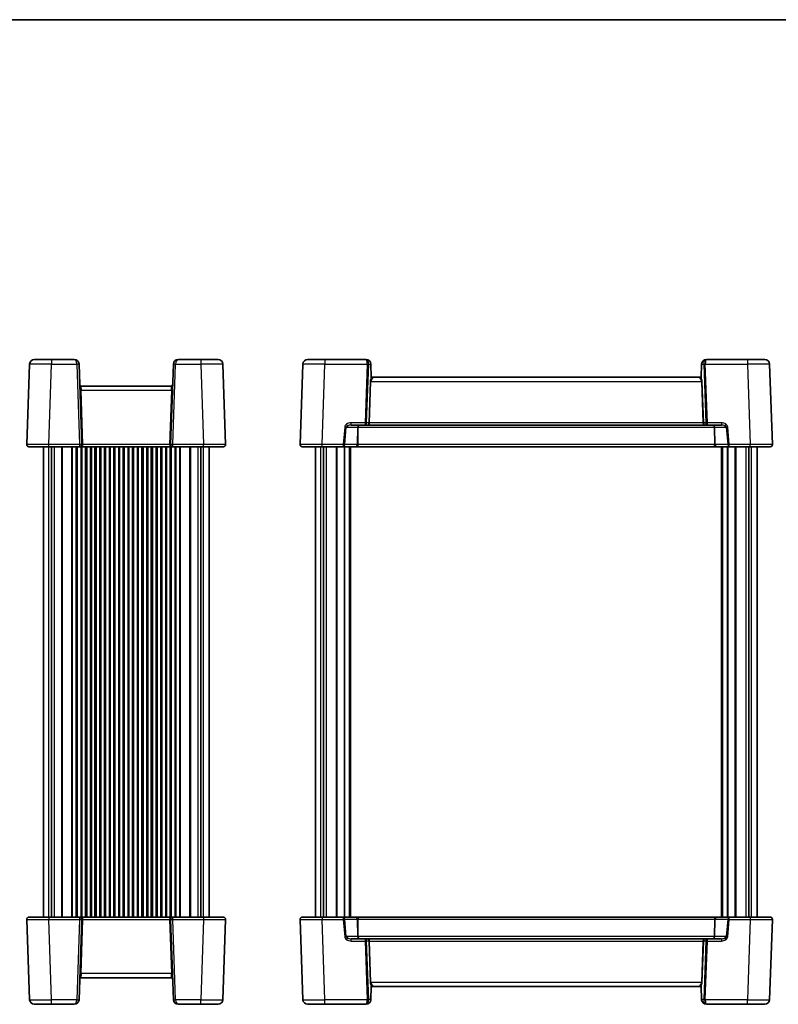
# Model space of a CAD drawing. Units: millimetres. Extents: x 43 to 4766, y 24 to 1007.
# Drawn here: x 1787 to 2131, y 421 to 867 of the extents above; entities that cross this region are included whole.
import ezdxf

# ---------------------------------------------------------------- set-up
doc = ezdxf.new("R2010")
doc.units = ezdxf.units.MM
doc.header["$LTSCALE"] = 3
for name, color, linetype, lineweight in [('Border (ISO)', 7, 'Continuous', 35), ('Visible (ISO)', 7, 'Continuous', 35), ('Visible Narrow (ISO)', 7, 'Continuous', 25)]:
    doc.layers.add(name, color=color, linetype=linetype, lineweight=lineweight)

# ---------------------------------------------------------------- blocks, each defined once
blk = doc.blocks.new('図面枠 tk図枠')
at = {"layer": 'Border (ISO)'}
blk.add_line((14.5, 289), (405.5, 289), dxfattribs=at)

msp = doc.modelspace()

# ---------------------------------------------------------------- linework, layer by layer
at = {"layer": 'Visible (ISO)'}
for p, q in [((1791.9305, 711.0203), (1790.6597, 674.6301)), ((1794.0792, 713.0952), (1801.9244, 713.0952)), ((1812.168, 713.0952), (1801.9244, 713.0952)), ((1815.5875, 674.6301), (1814.3167, 711.0203)), ((1857.0305, 711.0203), (1855.7597, 674.6301)), ((1869.4228, 713.0952), (1859.1792, 713.0952)), ((1869.4228, 713.0952), (1877.268, 713.0952)), ((1880.6875, 674.6301), (1879.4167, 711.0203)), ((1915.6762, 711.0203), (1914.4055, 674.6301)), ((1917.8249, 713.0952), (1925.6701, 713.0952)), ((1944.2844, 713.0952), (1925.6701, 713.0952)), ((1944.2931, 713.0952), (1944.2844, 713.0952)), ((1946.4418, 711.0203), (1946.4444, 710.9452)), ((1946.4444, 710.9452), (1946.6535, 704.9584)), ((2096.1942, 710.9452), (2095.9852, 704.9584)), ((2096.1942, 710.9452), (2096.1969, 711.0203)), ((2098.3543, 713.0952), (2098.3456, 713.0952)), ((2116.9685, 713.0952), (2098.3543, 713.0952)), ((2116.9685, 713.0952), (2124.8137, 713.0952)), ((2128.2332, 674.6301), (2126.9624, 711.0203)), ((2095.5071, 705.0952), (1947.1315, 705.0952)), ((1856.2011, 701.0952), (1815.1461, 701.0952)), ((1937.4894, 683.3952), (1943.8329, 683.3952)), ((1943.8329, 683.3952), (1945.2329, 683.3952)), ((1945.2329, 683.3952), (2097.4058, 683.3952)), ((2097.4058, 683.3952), (2098.8058, 683.3952)), ((2098.8058, 683.3952), (2105.1493, 683.3952)), ((1800.6537, 673.5952), (1791.6591, 673.5952)), ((1798.1736, 460.5952), (1798.1736, 673.5952)), ((1800.6537, 673.5952), (1814.5881, 673.5952)), ((1801.9157, 460.5952), (1801.9157, 673.5952)), ((1813.5486, 460.5952), (1813.5486, 673.5952)), ((1814.5881, 673.5952), (1856.7591, 673.5952)), ((1815.2986, 460.5952), (1815.2986, 673.5952)), ((1817.7986, 460.5952), (1817.7986, 673.5952)), ((1819.5486, 460.5952), (1819.5486, 673.5952)), ((1822.0486, 460.5952), (1822.0486, 673.5952)), ((1823.7986, 460.5952), (1823.7986, 673.5952)), ((1826.2986, 460.5952), (1826.2986, 673.5952)), ((1828.0486, 460.5952), (1828.0486, 673.5952)), ((1830.5486, 460.5952), (1830.5486, 673.5952)), ((1832.2986, 460.5952), (1832.2986, 673.5952)), ((1834.7986, 460.5952), (1834.7986, 673.5952)), ((1836.5486, 460.5952), (1836.5486, 673.5952)), ((1839.0486, 460.5952), (1839.0486, 673.5952)), ((1840.7986, 460.5952), (1840.7986, 673.5952)), ((1843.2986, 460.5952), (1843.2986, 673.5952)), ((1845.0486, 460.5952), (1845.0486, 673.5952)), ((1847.5486, 460.5952), (1847.5486, 673.5952)), ((1849.2986, 460.5952), (1849.2986, 673.5952)), ((1851.7986, 460.5952), (1851.7986, 673.5952)), ((1853.5486, 460.5952), (1853.5486, 673.5952)), ((1856.0486, 460.5952), (1856.0486, 673.5952)), ((1856.7591, 673.5952), (1870.6936, 673.5952)), ((1857.7986, 460.5952), (1857.7986, 673.5952)), ((1869.4315, 460.5952), (1869.4315, 673.5952)), ((1879.6881, 673.5952), (1870.6936, 673.5952)), ((1873.1736, 460.5952), (1873.1736, 673.5952)), ((1924.3994, 673.5952), (1915.4049, 673.5952)), ((1921.3193, 460.5952), (1921.3193, 673.5952)), ((1924.3994, 673.5952), (1933.9318, 673.5952)), ((1925.0614, 460.5952), (1925.0614, 673.5952)), ((1933.9318, 673.5952), (1939.5729, 673.5952)), ((1937.0693, 460.5952), (1937.0693, 673.5952)), ((1939.5729, 673.5952), (1940.6329, 673.5952)), ((1940.6329, 673.5952), (2102.0057, 673.5952)), ((2102.0057, 673.5952), (2103.0658, 673.5952)), ((2103.0658, 673.5952), (2108.7068, 673.5952)), ((2105.5693, 460.5952), (2105.5693, 673.5952)), ((2108.7068, 673.5952), (2118.2393, 673.5952)), ((2117.5772, 460.5952), (2117.5772, 673.5952)), ((2127.2338, 673.5952), (2118.2393, 673.5952)), ((2121.3193, 460.5952), (2121.3193, 673.5952)), ((1790.6597, 459.5603), (1791.9305, 423.1702)), ((1791.6591, 460.5952), (1800.6537, 460.5952)), ((1814.5881, 460.5952), (1800.6537, 460.5952)), ((1814.3167, 423.1702), (1815.5875, 459.5603)), ((1856.7591, 460.5952), (1814.5881, 460.5952)), ((1855.7597, 459.5603), (1857.0305, 423.1702)), ((1870.6936, 460.5952), (1856.7591, 460.5952)), ((1870.6936, 460.5952), (1879.6881, 460.5952)), ((1879.4167, 423.1702), (1880.6875, 459.5603)), ((1914.4055, 459.5603), (1915.6762, 423.1702)), ((1915.4049, 460.5952), (1924.3994, 460.5952)), ((1933.9318, 460.5952), (1924.3994, 460.5952)), ((1939.5729, 460.5952), (1933.9318, 460.5952)), ((1940.6329, 460.5952), (1939.5729, 460.5952)), ((2102.0057, 460.5952), (1940.6329, 460.5952)), ((2103.0658, 460.5952), (2102.0057, 460.5952)), ((2108.7068, 460.5952), (2103.0658, 460.5952)), ((2118.2393, 460.5952), (2108.7068, 460.5952)), ((2118.2393, 460.5952), (2127.2338, 460.5952)), ((2126.9624, 423.1702), (2128.2332, 459.5603)), ((1943.8329, 450.7952), (1937.4894, 450.7952)), ((1945.2329, 450.7952), (1943.8329, 450.7952)), ((2097.4058, 450.7952), (1945.2329, 450.7952)), ((2098.8058, 450.7952), (2097.4058, 450.7952)), ((2105.1493, 450.7952), (2098.8058, 450.7952)), ((1815.1461, 433.0952), (1856.2011, 433.0952)), ((1946.4444, 423.2452), (1946.6535, 429.2321)), ((1947.1315, 429.0952), (2095.5071, 429.0952)), ((2096.1942, 423.2452), (2095.9852, 429.2321)), ((1801.9244, 421.0952), (1794.0792, 421.0952)), ((1801.9244, 421.0952), (1812.168, 421.0952)), ((1859.1792, 421.0952), (1869.4228, 421.0952)), ((1877.268, 421.0952), (1869.4228, 421.0952)), ((1925.6701, 421.0952), (1917.8249, 421.0952)), ((1925.6701, 421.0952), (1944.2844, 421.0952)), ((1944.2844, 421.0952), (1944.2931, 421.0952)), ((1946.4444, 423.2452), (1946.4418, 423.1702)), ((2096.1969, 423.1702), (2096.1942, 423.2452)), ((2098.3456, 421.0952), (2098.3543, 421.0952)), ((2098.3543, 421.0952), (2116.9685, 421.0952)), ((2124.8137, 421.0952), (2116.9685, 421.0952))]:
    msp.add_line(p, q, dxfattribs=at)
for centre, radius, start, end in [((1794.0792, 710.9452), 2.15, 90, 178), ((1812.168, 710.9452), 2.15, 2, 90), ((1859.1792, 710.9452), 2.15, 90, 178), ((1877.268, 710.9452), 2.15, 2, 90), ((1917.8249, 710.9452), 2.15, 90, 178), ((1944.2931, 710.9452), 2.15, 2, 90), ((2098.3456, 710.9452), 2.15, 90, 178), ((2124.8137, 710.9452), 2.15, 2, 90), ((1947.1315, 705.5952), 0.5, 182, 270), ((2095.5071, 705.5952), 0.5, 270, 358), ((1815.1461, 701.5952), 0.5, 182, 270), ((1856.2011, 701.5952), 0.5, 270, 358), ((1791.6591, 674.5952), 1, 178, 270), ((1814.5881, 674.5952), 1, 270, 0), ((1814.5881, 674.5952), 1, 0, 2), ((1856.7591, 674.5952), 1, 178, 180), ((1856.7591, 674.5952), 1, 180, 270), ((1879.6881, 674.5952), 1, 270, 2), ((1915.4049, 674.5952), 1, 178, 270), ((2127.2338, 674.5952), 1, 270, 2), ((1791.6591, 459.5952), 1, 90, 182), ((1814.5881, 459.5952), 1, 0, 90), ((1814.5881, 459.5952), 1, 358, 0), ((1856.7591, 459.5952), 1, 90, 180), ((1856.7591, 459.5952), 1, 180, 182), ((1879.6881, 459.5952), 1, 358, 90), ((1915.4049, 459.5952), 1, 90, 182), ((2127.2338, 459.5952), 1, 358, 90), ((1815.1461, 432.5952), 0.5, 90, 178), ((1856.2011, 432.5952), 0.5, 2, 90), ((1947.1315, 428.5952), 0.5, 90, 178), ((2095.5071, 428.5952), 0.5, 2, 90), ((1794.0792, 423.2452), 2.15, 182, 270), ((1812.168, 423.2452), 2.15, 270, 358), ((1859.1792, 423.2452), 2.15, 182, 270), ((1877.268, 423.2452), 2.15, 270, 358), ((1917.8249, 423.2452), 2.15, 182, 270), ((1944.2931, 423.2452), 2.15, 270, 358), ((2098.3456, 423.2452), 2.15, 182, 270), ((2124.8137, 423.2452), 2.15, 270, 358)]:
    msp.add_arc(centre, radius, start, end, dxfattribs=at)
for points, knots in [([(1946.6535, 704.9584), (1946.6557, 704.8955), (1946.6648, 704.8377), (1946.6926, 704.7522), (1946.7084, 704.7192), (1946.7293, 704.6918), (1946.7296, 704.6914), (1946.7298, 704.6911)], [0, 0, 0, 0, 0.0188717664, 0.0188717664, 0.0327155439, 0.0327155439, 0.0328975782, 0.0328975782, 0.0328975782, 0.0328975782]), ([(1947.16, 704.4424), (1947.1592, 704.4426), (1947.1584, 704.4428), (1947.1034, 704.4545), (1947.0494, 704.4716), (1946.9479, 704.5153), (1946.9006, 704.5414), (1946.807, 704.6069), (1946.7634, 704.6474), (1946.7298, 704.6911)], [-0.00025819, -0.00025819, -0.00025819, -0.00025819, 0, 0, 0.0168936265, 0.0168936265, 0.0332005259, 0.0332005259, 0.0525778138, 0.0525778138, 0.0525778138, 0.0525778138]), ([(2095.4786, 704.4424), (2095.4797, 704.4426), (2095.4807, 704.4429), (2095.5354, 704.4546), (2095.5889, 704.4716), (2095.6906, 704.5152), (2095.7386, 704.5416), (2095.8322, 704.6075), (2095.8754, 704.6477), (2095.9088, 704.6911)], [-0.0003327044, -0.0003327044, -0.0003327044, -0.0003327044, 0, 0, 0.0167295203, 0.0167295203, 0.0332567028, 0.0332567028, 0.0525025958, 0.0525025958, 0.0525025958, 0.0525025958]), ([(2095.9088, 704.6911), (2095.9239, 704.7107), (2095.9365, 704.7335), (2095.9587, 704.7873), (2095.9674, 704.8184), (2095.9802, 704.8855), (2095.9839, 704.922), (2095.9852, 704.9584)], [0.0739153062, 0.0739153062, 0.0739153062, 0.0739153062, 0.0849765936, 0.0849765936, 0.097536721, 0.097536721, 0.1113289789, 0.1113289789, 0.1113289789, 0.1113289789]), ([(1946.7298, 429.4994), (1946.7148, 429.4798), (1946.7021, 429.457), (1946.6799, 429.4032), (1946.6712, 429.3721), (1946.6584, 429.305), (1946.6547, 429.2685), (1946.6535, 429.2321)], [0.0739153062, 0.0739153062, 0.0739153062, 0.0739153062, 0.0849765936, 0.0849765936, 0.097536721, 0.097536721, 0.1113289789, 0.1113289789, 0.1113289789, 0.1113289789]), ([(1947.16, 429.7481), (1947.159, 429.7478), (1947.1579, 429.7476), (1947.1032, 429.7359), (1947.0497, 429.7189), (1946.948, 429.6753), (1946.9001, 429.6489), (1946.8064, 429.583), (1946.7632, 429.5427), (1946.7298, 429.4994)], [-0.0003327044, -0.0003327044, -0.0003327044, -0.0003327044, 0, 0, 0.0167295203, 0.0167295203, 0.0332567028, 0.0332567028, 0.0525025959, 0.0525025959, 0.0525025959, 0.0525025959]), ([(2095.4786, 429.7481), (2095.4794, 429.7479), (2095.4803, 429.7477), (2095.5353, 429.736), (2095.5893, 429.7188), (2095.6908, 429.6751), (2095.738, 429.6491), (2095.8316, 429.5836), (2095.8752, 429.543), (2095.9088, 429.4994)], [-0.00025819, -0.00025819, -0.00025819, -0.00025819, 0, 0, 0.0168936265, 0.0168936265, 0.0332005259, 0.0332005259, 0.0525778138, 0.0525778138, 0.0525778138, 0.0525778138]), ([(2095.9852, 429.2321), (2095.983, 429.2949), (2095.9738, 429.3527), (2095.9461, 429.4383), (2095.9302, 429.4712), (2095.9093, 429.4987), (2095.9091, 429.4991), (2095.9088, 429.4994)], [0, 0, 0, 0, 0.0188717664, 0.0188717664, 0.0327155439, 0.0327155439, 0.0328975782, 0.0328975782, 0.0328975782, 0.0328975782])]:
    msp.add_open_spline(points, degree=3, knots=knots, dxfattribs=at)
at = {"layer": 'Visible Narrow (ISO)'}
for p, q in [((1800.6537, 674.6301), (1801.9244, 711.0203)), ((1801.9244, 713.0952), (1801.9244, 711.0203)), ((1801.9244, 711.0203), (1813.3173, 711.0203)), ((1813.3173, 711.0203), (1814.5881, 674.6301)), ((1856.7591, 674.6301), (1858.0299, 711.0203)), ((1858.0299, 711.0203), (1869.4228, 711.0203)), ((1869.4228, 713.0952), (1869.4228, 711.0203)), ((1869.4228, 711.0203), (1870.6936, 674.6301)), ((1924.3994, 674.6301), (1925.6701, 711.0203)), ((1925.6701, 713.0952), (1925.6701, 711.0203)), ((1925.6701, 711.0203), (1944.7604, 711.0203)), ((1944.76, 710.9801), (1943.8329, 684.4301)), ((1944.54, 684.3952), (1945.4671, 710.9452)), ((1945.4671, 710.9452), (1946.4444, 710.9452)), ((2096.1942, 710.9452), (2097.1715, 710.9452)), ((2097.1715, 710.9452), (2098.0987, 684.3952)), ((2097.8782, 711.0203), (2116.9685, 711.0203)), ((2098.8058, 684.4301), (2097.8786, 710.9801)), ((2116.9685, 713.0952), (2116.9685, 711.0203)), ((2116.9685, 711.0203), (2118.2393, 674.6301)), ((1947.1315, 705.0952), (1947.16, 704.4424)), ((2095.4786, 704.4424), (2095.5071, 705.0952)), ((1815.1461, 701.0952), (1815.2304, 699.165)), ((1856.1168, 699.165), (1856.2011, 701.0952)), ((1946.1558, 703.1825), (1945.5015, 684.4476)), ((1945.8551, 684.4301), (1946.5093, 703.165)), ((1946.5093, 703.165), (2096.1293, 703.165)), ((2096.1293, 703.165), (2096.7836, 684.4301)), ((2097.1371, 684.4476), (2096.4829, 703.1825)), ((1816.0872, 674.6301), (1815.2304, 699.165)), ((1815.2304, 699.165), (1856.1168, 699.165)), ((1856.1168, 699.165), (1855.2601, 674.6301)), ((1934.5953, 682.4999), (1933.9318, 674.6301)), ((1934.6385, 674.5603), (1935.302, 682.4301)), ((1935.302, 682.4301), (1935.7472, 682.4301)), ((1935.7472, 682.4301), (1940.3934, 682.4301)), ((1943.8329, 684.4301), (1937.4894, 684.4301)), ((1937.4894, 683.3952), (1937.4894, 684.4301)), ((1940.3934, 682.4301), (1940.2796, 674.5603)), ((1940.6329, 674.5603), (1940.7467, 682.4301)), ((1940.7467, 682.4301), (2101.8919, 682.4301)), ((1943.8329, 684.4301), (1943.8329, 683.3952)), ((1945.5006, 684.3952), (1944.54, 684.3952)), ((1945.8542, 684.3952), (1945.5006, 684.3952)), ((2096.7836, 684.4301), (1945.8551, 684.4301)), ((2096.7845, 684.3952), (2097.138, 684.3952)), ((2098.0987, 684.3952), (2097.138, 684.3952)), ((2105.1493, 684.4301), (2098.8058, 684.4301)), ((2098.8058, 683.3952), (2098.8058, 684.4301)), ((2101.8919, 682.4301), (2102.0057, 674.5603)), ((2102.2452, 682.4301), (2106.8915, 682.4301)), ((2102.3591, 674.5603), (2102.2452, 682.4301)), ((2105.1493, 684.4301), (2105.1493, 683.3952)), ((2106.8915, 682.4301), (2107.3367, 682.4301)), ((2107.3367, 682.4301), (2108.0002, 674.5603)), ((2108.7068, 674.6301), (2108.0434, 682.4999)), ((1800.637, 460.5952), (1800.637, 673.5952)), ((1814.5881, 674.6301), (1800.6537, 674.6301)), ((1800.6537, 673.5952), (1800.6537, 674.6301)), ((1803.1513, 460.5952), (1803.1513, 673.5952)), ((1806.4665, 460.5952), (1806.4665, 673.5952)), ((1806.8201, 460.5952), (1806.8201, 673.5952)), ((1811.0272, 460.5952), (1811.0272, 673.5952)), ((1811.3807, 460.5952), (1811.3807, 673.5952)), ((1813.0486, 460.5952), (1813.0486, 673.5952)), ((1814.5881, 674.6301), (1814.5881, 673.5952)), ((1815.7986, 460.5952), (1815.7986, 673.5952)), ((1855.2601, 674.6301), (1816.0872, 674.6301)), ((1817.2986, 460.5952), (1817.2986, 673.5952)), ((1820.0486, 460.5952), (1820.0486, 673.5952)), ((1821.5486, 460.5952), (1821.5486, 673.5952)), ((1824.2986, 460.5952), (1824.2986, 673.5952)), ((1825.7986, 460.5952), (1825.7986, 673.5952)), ((1828.5486, 460.5952), (1828.5486, 673.5952)), ((1830.0486, 460.5952), (1830.0486, 673.5952)), ((1832.7986, 460.5952), (1832.7986, 673.5952)), ((1834.2986, 460.5952), (1834.2986, 673.5952)), ((1837.0486, 460.5952), (1837.0486, 673.5952)), ((1838.5486, 460.5952), (1838.5486, 673.5952)), ((1841.2986, 460.5952), (1841.2986, 673.5952)), ((1842.7986, 460.5952), (1842.7986, 673.5952)), ((1845.5486, 460.5952), (1845.5486, 673.5952)), ((1847.0486, 460.5952), (1847.0486, 673.5952)), ((1849.7986, 460.5952), (1849.7986, 673.5952)), ((1851.2986, 460.5952), (1851.2986, 673.5952)), ((1854.0486, 460.5952), (1854.0486, 673.5952)), ((1855.5486, 460.5952), (1855.5486, 673.5952)), ((1856.7591, 673.5952), (1856.7591, 674.6301)), ((1870.6936, 674.6301), (1856.7591, 674.6301)), ((1858.2986, 460.5952), (1858.2986, 673.5952)), ((1859.9665, 460.5952), (1859.9665, 673.5952)), ((1860.3201, 460.5952), (1860.3201, 673.5952)), ((1864.5272, 460.5952), (1864.5272, 673.5952)), ((1864.8807, 460.5952), (1864.8807, 673.5952)), ((1868.196, 460.5952), (1868.196, 673.5952)), ((1870.6936, 673.5952), (1870.6936, 674.6301)), ((1870.7102, 460.5952), (1870.7102, 673.5952)), ((1923.7827, 460.5952), (1923.7827, 673.5952)), ((1933.9318, 674.6301), (1924.3994, 674.6301)), ((1924.3994, 673.5952), (1924.3994, 674.6301)), ((1926.297, 460.5952), (1926.297, 673.5952)), ((1930.8622, 460.5952), (1930.8622, 673.5952)), ((1931.2158, 460.5952), (1931.2158, 673.5952)), ((1933.9318, 674.6301), (1933.9318, 673.5952)), ((1934.4815, 460.5952), (1934.4815, 673.5952)), ((1940.2796, 674.5603), (1934.6385, 674.5603)), ((1934.6936, 460.5952), (1934.6936, 673.5952)), ((1936.7693, 460.5952), (1936.7693, 673.5952)), ((1937.3693, 460.5952), (1937.3693, 673.5952)), ((1940.6329, 673.5952), (1940.6329, 674.5603)), ((2102.0057, 674.5603), (1940.6329, 674.5603)), ((2102.0057, 673.5952), (2102.0057, 674.5603)), ((2108.0002, 674.5603), (2102.3591, 674.5603)), ((2105.2693, 460.5952), (2105.2693, 673.5952)), ((2105.8693, 460.5952), (2105.8693, 673.5952)), ((2107.9451, 460.5952), (2107.9451, 673.5952)), ((2108.1572, 460.5952), (2108.1572, 673.5952)), ((2108.7068, 673.5952), (2108.7068, 674.6301)), ((2118.2393, 674.6301), (2108.7068, 674.6301)), ((2111.4229, 460.5952), (2111.4229, 673.5952)), ((2111.7764, 460.5952), (2111.7764, 673.5952)), ((2116.3417, 460.5952), (2116.3417, 673.5952)), ((2118.2393, 673.5952), (2118.2393, 674.6301)), ((2118.8559, 460.5952), (2118.8559, 673.5952)), ((1800.6537, 460.5952), (1800.6537, 459.5603)), ((1800.6537, 459.5603), (1814.5881, 459.5603)), ((1801.9244, 423.1702), (1800.6537, 459.5603)), ((1814.5881, 459.5603), (1813.3173, 423.1702)), ((1814.5881, 460.5952), (1814.5881, 459.5603)), ((1815.2304, 435.0254), (1816.0872, 459.5603)), ((1816.0872, 459.5603), (1855.2601, 459.5603)), ((1855.2601, 459.5603), (1856.1168, 435.0254)), ((1856.7591, 459.5603), (1856.7591, 460.5952)), ((1856.7591, 459.5603), (1870.6936, 459.5603)), ((1858.0299, 423.1702), (1856.7591, 459.5603)), ((1870.6936, 459.5603), (1869.4228, 423.1702)), ((1870.6936, 460.5952), (1870.6936, 459.5603)), ((1924.3994, 460.5952), (1924.3994, 459.5603)), ((1924.3994, 459.5603), (1933.9318, 459.5603)), ((1925.6701, 423.1702), (1924.3994, 459.5603)), ((1933.9318, 460.5952), (1933.9318, 459.5603)), ((1933.9318, 459.5603), (1934.5953, 451.6905)), ((1935.302, 451.7603), (1934.6385, 459.6301)), ((1934.6385, 459.6301), (1940.2796, 459.6301)), ((1940.2796, 459.6301), (1940.3934, 451.7603)), ((1940.6329, 460.5952), (1940.6329, 459.6301)), ((1940.6329, 459.6301), (2102.0057, 459.6301)), ((1940.7467, 451.7603), (1940.6329, 459.6301)), ((2102.0057, 459.6301), (2101.8919, 451.7603)), ((2102.0057, 460.5952), (2102.0057, 459.6301)), ((2102.2452, 451.7603), (2102.3591, 459.6301)), ((2102.3591, 459.6301), (2108.0002, 459.6301)), ((2108.0002, 459.6301), (2107.3367, 451.7603)), ((2108.0434, 451.6905), (2108.7068, 459.5603)), ((2108.7068, 459.5603), (2108.7068, 460.5952)), ((2108.7068, 459.5603), (2118.2393, 459.5603)), ((2118.2393, 459.5603), (2116.9685, 423.1702)), ((2118.2393, 460.5952), (2118.2393, 459.5603)), ((1935.7472, 451.7603), (1935.302, 451.7603)), ((1940.3934, 451.7603), (1935.7472, 451.7603)), ((1937.4894, 449.7603), (1937.4894, 450.7952)), ((2101.8919, 451.7603), (1940.7467, 451.7603)), ((1943.8329, 450.7952), (1943.8329, 449.7603)), ((2098.8058, 449.7603), (2098.8058, 450.7952)), ((2106.8915, 451.7603), (2102.2452, 451.7603)), ((2105.1493, 450.7952), (2105.1493, 449.7603)), ((2107.3367, 451.7603), (2106.8915, 451.7603)), ((1937.4894, 449.7603), (1943.8329, 449.7603)), ((1943.8329, 449.7603), (1944.76, 423.2103)), ((1944.54, 449.7952), (1945.5006, 449.7952)), ((1945.4671, 423.2452), (1944.54, 449.7952)), ((1945.5006, 449.7952), (1945.8542, 449.7952)), ((1945.5015, 449.7429), (1946.1558, 431.008)), ((1946.5093, 431.0254), (1945.8551, 449.7603)), ((1945.8551, 449.7603), (2096.7836, 449.7603)), ((2096.7836, 449.7603), (2096.1293, 431.0254)), ((2096.4829, 431.008), (2097.1371, 449.7429)), ((2096.7845, 449.7952), (2097.138, 449.7952)), ((2097.138, 449.7952), (2098.0987, 449.7952)), ((2098.0987, 449.7952), (2097.1715, 423.2452)), ((2097.8786, 423.2103), (2098.8058, 449.7603)), ((2098.8058, 449.7603), (2105.1493, 449.7603)), ((1815.2304, 435.0254), (1815.1461, 433.0952)), ((1856.1168, 435.0254), (1815.2304, 435.0254)), ((1856.2011, 433.0952), (1856.1168, 435.0254)), ((2096.1293, 431.0254), (1946.5093, 431.0254)), ((1947.16, 429.7481), (1947.1315, 429.0952)), ((2095.5071, 429.0952), (2095.4786, 429.7481)), ((1813.3173, 423.1702), (1801.9244, 423.1702)), ((1801.9244, 421.0952), (1801.9244, 423.1702)), ((1869.4228, 423.1702), (1858.0299, 423.1702)), ((1869.4228, 421.0952), (1869.4228, 423.1702)), ((1944.7604, 423.1702), (1925.6701, 423.1702)), ((1925.6701, 421.0952), (1925.6701, 423.1702)), ((1946.4444, 423.2452), (1945.4671, 423.2452)), ((2097.1715, 423.2452), (2096.1942, 423.2452)), ((2116.9685, 423.1702), (2097.8782, 423.1702)), ((2116.9685, 421.0952), (2116.9685, 423.1702))]:
    msp.add_line(p, q, dxfattribs=at)
for centre, radius, start, end in [((1948.6543, 703.0952), 2.5, 140.332459, 178), ((2093.9844, 703.0952), 2.5, 2, 39.667541), ((1947.0006, 684.3952), 1.5, 178, 180), ((2095.638, 684.3952), 1.5, 0, 2), ((1947.0006, 449.7952), 1.5, 180, 182), ((2095.638, 449.7952), 1.5, 358, 0), ((1948.6543, 431.0952), 2.5, 182, 219.667541), ((2093.9844, 431.0952), 2.5, 320.332459, 358)]:
    msp.add_arc(centre, radius, start, end, dxfattribs=at)
for centre, major_axis, ratio, start_param, end_param in [((1801.934, 710.9452), (10.0035, -0.075), 0.0074932, 1.57180888, 3.14138724), ((1812.168, 710.9452), (0, -2.15), 0.53488372, 1.60570291, 3.14159265), ((1813.3173, 710.9854), (0.9994, 0.0349), 0.03487826, 0, 1.56957835), ((1858.0299, 710.9854), (-0.9994, 0.0349), 0.03487826, 4.71360696, 6.28318531), ((1859.1792, 710.9452), (0, 2.15), 0.53488372, 0, 1.53588974), ((1869.4132, 710.9452), (10.0035, 0.075), 0.0074932, 0.00020542, 1.56978377), ((1925.6797, 710.9452), (10.0035, -0.075), 0.0074932, 1.57180888, 3.14138724), ((1944.2844, 710.9452), (0, 2.15), 0.55044297, 4.74729557, 6.28318531), ((1944.2844, 710.9452), (0, -2.15), 0.22155609, 1.60570291, 3.14159265), ((1943.1337, 710.9801), (1.6263, 0.0567), 0.70624659, 6.23389983, 6.26880642), ((1944.76, 710.9452), (0.9994, -0.0349), 0.03487826, 0.78600715, 1.5720143), ((1944.7604, 710.9854), (0.9999, 0.0145), 0.03489585, 0.78539804, 1.57029157), ((1943.1337, 710.9452), (2.3233, 0.2408), 0.91959785, 6.17095342, 6.20586001), ((2099.505, 710.9452), (-2.3233, 0.2408), 0.91959785, 0.0773253, 0.11223189), ((2098.3543, 710.9452), (0, -2.15), 0.55044297, 3.14159265, 4.6774824), ((2097.8782, 710.9854), (0.9999, -0.0145), 0.03489585, 1.57130108, 2.35619462), ((2097.8786, 710.9452), (0.9994, 0.0349), 0.03487826, 1.56957835, 2.3555855), ((2099.505, 710.9801), (-1.6263, 0.0567), 0.70624659, 0.01437889, 0.04928548), ((2098.3543, 710.9452), (0, 2.15), 0.22155609, 0, 1.53588974), ((2116.9589, 710.9452), (10.0035, 0.075), 0.0074932, 0.00020542, 1.56978377), ((1946.5093, 703.1825), (-0.4997, 0.0174), 0.03487826, 0.78600715, 1.5720143), ((1949.0078, 703.0952), (-2.5, 0), 0.8, 5.5441383, 6.24827872), ((2093.6308, 703.0952), (2.5, 0), 0.8, 0.03490659, 0.73904701), ((2096.1293, 703.1825), (0.4997, 0.0174), 0.03487826, 4.71117101, 5.49717816), ((1815.2304, 699.1825), (-0.4997, -0.0174), 0.03487826, 0, 1.56957835), ((1856.1168, 699.1825), (0.4997, -0.0174), 0.03487826, 4.71360696, 6.28318531), ((1937.4195, 682.4301), (-2.8284, -0.0985), 0.70624659, 5.46296166, 6.19899325), ((1934.5953, 682.465), (0.9965, -0.084), 0.03477628, 0.78539387, 1.57372817), ((1937.4195, 682.3952), (-2.1224, -0.0423), 0.47074871, 5.46995882, 6.2059904), ((1937.4195, 682.4301), (-2.8284, -0.0985), 0.70624659, 4.6631035, 5.46296166), ((1935.4395, 683.7889), (-0.5788, 0.8155), 0.02020879, 3.67361949, 4.74085175), ((1936.4539, 682.3952), (0, -1), 0.70710678, 3.94145081, 4.6774824), ((1937.4195, 682.3952), (-2.1224, -0.0423), 0.47074871, 4.67010066, 5.46995882), ((1940.9537, 682.3952), (0, -1), 0.56066017, 3.14159265, 4.6774824), ((1940.7467, 682.4127), (0.4999, -0.0072), 0.03489585, 1.57130108, 2.35619462), ((1940.9537, 682.3952), (0, 1), 0.20710678, 0, 1.53588974), ((1943.8329, 684.3952), (-0.9994, 0.0349), 0.03487826, 3.9275998, 4.71360696), ((1943.8329, 684.3952), (0, -1), 0.70710678, 0, 1.57079633), ((1945.2329, 684.3952), (0, 1), 0.62132034, 3.14159265, 4.71238898), ((1945.2329, 684.3952), (0, -1), 0.26776695, 0, 1.57079633), ((1945.8551, 684.4476), (-0.4997, 0.0174), 0.03487826, 0.78600715, 1.5720143), ((1947.3542, 684.3952), (-1.5, 0), 0.66666667, 6.24827872, 6.28318531), ((2096.7836, 684.4476), (0.4997, 0.0174), 0.03487826, 4.71117101, 5.49717816), ((2095.2845, 684.3952), (1.5, 0), 0.66666667, 0, 0.03490659), ((2097.4058, 684.3952), (0, -1), 0.62132034, 4.71238898, 6.28318531), ((2097.4058, 684.3952), (0, 1), 0.26776695, 1.57079633, 3.14159265), ((2098.8058, 684.3952), (-0.9994, -0.0349), 0.03487826, 4.71117101, 5.49717816), ((2098.8058, 684.3952), (0, -1), 0.70710678, 4.71238898, 6.28318531), ((2101.6849, 682.3952), (0, 1), 0.56066017, 4.74729557, 6.28318531), ((2101.6849, 682.3952), (0, -1), 0.20710678, 1.60570291, 3.14159265), ((2101.8919, 682.4127), (0.4999, 0.0072), 0.03489585, 0.78539804, 1.57029157), ((2105.2191, 682.4301), (2.8284, -0.0985), 0.70624659, 0.82022364, 1.6200818), ((2105.2191, 682.3952), (2.1224, -0.0423), 0.47074871, 0.81322649, 1.61308465), ((2107.1991, 683.7889), (-0.5788, -0.8155), 0.02020879, 4.68392621, 5.75115847), ((2105.2191, 682.3952), (2.1224, -0.0423), 0.47074871, 0.07719491, 0.81322649), ((2106.1848, 682.3952), (0, 1), 0.70710678, 4.74729557, 5.48332715), ((2105.2191, 682.4301), (2.8284, -0.0985), 0.70624659, 0.08419206, 0.82022364), ((2108.0434, 682.465), (0.9965, 0.084), 0.03477628, 1.56786448, 2.35619879), ((1800.6646, 674.5952), (-10.0049, 0.0349), 0.00348438, 4.71349744, 6.2830758), ((1814.5881, 674.5952), (0.9994, 0.0349), 0.03487826, 0, 1.56957835), ((1814.5881, 674.5952), (1.5, 0), 0.66666667, 4.71238898, 6.31809189), ((1816.0872, 674.6476), (-0.4997, -0.0174), 0.03487826, 0, 1.56957835), ((1856.7591, 674.5952), (-1.5, 0), 0.66666667, 6.24827872, 7.85398163), ((1855.2601, 674.6476), (0.4997, -0.0174), 0.03487826, 4.71360696, 6.28318531), ((1856.7591, 674.5952), (-0.9994, 0.0349), 0.03487826, 4.71360696, 6.28318531), ((1870.6826, 674.5952), (-10.0049, -0.0349), 0.00348438, 3.14170215, 4.71128051), ((1924.4103, 674.5952), (-10.0049, 0.0349), 0.00348438, 4.71349744, 6.2830758), ((1933.9318, 674.5952), (-0.9965, 0.084), 0.03477628, 3.92698652, 4.71532083), ((1933.9318, 674.5952), (0, -1), 0.70710678, 0, 1.53588974), ((1939.5729, 674.5952), (0, -1), 0.70710678, 0, 1.53588974), ((1940.6337, 674.5952), (-0.5003, -0.0146), 0.06965989, 0.78236046, 1.56725399), ((2102.005, 674.5952), (-0.5003, 0.0146), 0.06965989, 1.57433866, 2.3592322), ((2103.0658, 674.5952), (0, -1), 0.70710678, 4.74729557, 6.28318531), ((2108.7068, 674.5952), (-0.9965, -0.084), 0.03477628, 4.70945713, 5.49779144), ((2108.7068, 674.5952), (0, -1), 0.70710678, 4.74729557, 6.28318531), ((2118.2283, 674.5952), (-10.0049, -0.0349), 0.00348438, 3.14170215, 4.71128051), ((1800.6646, 459.5952), (10.0049, 0.0349), 0.00348438, 3.14170215, 4.71128051), ((1814.5881, 459.5952), (1.5, 0), 0.66666667, 6.24827872, 7.85398163), ((1814.5881, 459.5952), (0.9994, -0.0349), 0.03487826, 4.71360696, 6.28318531), ((1816.0872, 459.5429), (-0.4997, 0.0174), 0.03487826, 4.71360696, 6.28318531), ((1856.7591, 459.5952), (-1.5, 0), 0.66666667, 4.71238898, 6.31809189), ((1855.2601, 459.5429), (0.4997, 0.0174), 0.03487826, 0, 1.56957835), ((1856.7591, 459.5952), (-0.9994, -0.0349), 0.03487826, 0, 1.56957835), ((1870.6826, 459.5952), (10.0049, -0.0349), 0.00348438, 4.71349744, 6.2830758), ((1924.4103, 459.5952), (10.0049, 0.0349), 0.00348438, 3.14170215, 4.71128051), ((1933.9318, 459.5952), (0, 1), 0.70710678, 4.74729557, 6.28318531), ((1933.9318, 459.5952), (0.9965, 0.084), 0.03477628, 4.70945713, 5.49779144), ((1939.5729, 459.5952), (0, 1), 0.70710678, 4.74729557, 6.28318531), ((1940.6337, 459.5952), (0.5003, -0.0146), 0.06965989, 1.57433866, 2.3592322), ((2102.005, 459.5952), (0.5003, 0.0146), 0.06965989, 0.78236046, 1.56725399), ((2103.0658, 459.5952), (0, 1), 0.70710678, 0, 1.53588974), ((2108.7068, 459.5952), (0, 1), 0.70710678, 0, 1.53588974), ((2108.7068, 459.5952), (0.9965, -0.084), 0.03477628, 3.92698652, 4.71532083), ((2118.2283, 459.5952), (10.0049, -0.0349), 0.00348438, 4.71349744, 6.2830758), ((1934.5953, 451.7254), (-0.9965, -0.084), 0.03477628, 1.56786448, 2.35619879), ((1937.4195, 451.7603), (-2.8284, 0.0985), 0.70624659, 0.08419206, 0.82022364), ((1937.4195, 451.7952), (-2.1224, 0.0423), 0.47074871, 0.07719491, 0.81322649), ((1935.4395, 450.4016), (0.5788, 0.8155), 0.02020879, 4.68392621, 5.75115847), ((1937.4195, 451.7603), (-2.8284, 0.0985), 0.70624659, 0.82022364, 1.6200818), ((1936.4539, 451.7952), (0, -1), 0.70710678, 4.74729557, 5.48332715), ((1937.4195, 451.7952), (-2.1224, 0.0423), 0.47074871, 0.81322649, 1.61308465), ((1940.7467, 451.7778), (-0.4999, -0.0072), 0.03489585, 0.78539804, 1.57029157), ((1940.9537, 451.7952), (0, -1), 0.56066017, 4.74729557, 6.28318531), ((1940.9537, 451.7952), (0, 1), 0.20710678, 1.60570291, 3.14159265), ((1943.8329, 449.7952), (0, 1), 0.70710678, 4.71238898, 6.28318531), ((1945.2329, 449.7952), (0, 1), 0.62132034, 4.71238898, 6.28318531), ((1945.2329, 449.7952), (0, -1), 0.26776695, 1.57079633, 3.14159265), ((2097.4058, 449.7952), (0, -1), 0.62132034, 3.14159265, 4.71238898), ((2097.4058, 449.7952), (0, 1), 0.26776695, 0, 1.57079633), ((2098.8058, 449.7952), (0, 1), 0.70710678, 0, 1.57079633), ((2101.6849, 451.7952), (0, -1), 0.20710678, 0, 1.53588974), ((2101.6849, 451.7952), (0, 1), 0.56066017, 3.14159265, 4.6774824), ((2101.8919, 451.7778), (-0.4999, 0.0072), 0.03489585, 1.57130108, 2.35619462), ((2105.2191, 451.7952), (2.1224, 0.0423), 0.47074871, 4.67010066, 5.46995882), ((2105.2191, 451.7603), (2.8284, 0.0985), 0.70624659, 4.6631035, 5.46296166), ((2105.2191, 451.7952), (2.1224, 0.0423), 0.47074871, 5.46995882, 6.2059904), ((2106.1848, 451.7952), (0, 1), 0.70710678, 3.94145081, 4.6774824), ((2107.1991, 450.4016), (0.5788, -0.8155), 0.02020879, 3.67361949, 4.74085175), ((2105.2191, 451.7603), (2.8284, 0.0985), 0.70624659, 5.46296166, 6.19899325), ((2108.0434, 451.7254), (-0.9965, 0.084), 0.03477628, 0.78539387, 1.57372817), ((1943.8329, 449.7952), (0.9994, 0.0349), 0.03487826, 4.71117101, 5.49717816), ((1945.8551, 449.7429), (0.4997, 0.0174), 0.03487826, 1.56957835, 2.3555855), ((1947.3542, 449.7952), (-1.5, 0), 0.66666667, 0, 0.03490659), ((2095.2845, 449.7952), (1.5, 0), 0.66666667, 6.24827872, 6.28318531), ((2096.7836, 449.7429), (0.4997, -0.0174), 0.03487826, 0.78600715, 1.5720143), ((2098.8058, 449.7952), (0.9994, -0.0349), 0.03487826, 3.9275998, 4.71360696), ((1815.2304, 435.008), (-0.4997, 0.0174), 0.03487826, 4.71360696, 6.28318531), ((1856.1168, 435.008), (0.4997, 0.0174), 0.03487826, 0, 1.56957835), ((1946.5093, 431.008), (0.4997, 0.0174), 0.03487826, 1.56957835, 2.3555855), ((1949.0078, 431.0952), (-2.5, 0), 0.8, 0.03490659, 0.73904701), ((2093.6308, 431.0952), (2.5, 0), 0.8, 5.5441383, 6.24827872), ((2096.1293, 431.008), (0.4997, -0.0174), 0.03487826, 0.78600715, 1.5720143), ((1801.934, 423.2452), (-10.0035, -0.075), 0.0074932, 0.00020542, 1.56978377), ((1812.168, 423.2452), (0, -2.15), 0.53488372, 0, 1.53588974), ((1813.3173, 423.2051), (0.9994, -0.0349), 0.03487826, 4.71360696, 6.28318531), ((1858.0299, 423.2051), (-0.9994, -0.0349), 0.03487826, 0, 1.56957835), ((1859.1792, 423.2452), (0, 2.15), 0.53488372, 1.60570291, 3.14159265), ((1869.4132, 423.2452), (-10.0035, 0.075), 0.0074932, 1.57180888, 3.14138724), ((1925.6797, 423.2452), (-10.0035, -0.075), 0.0074932, 0.00020542, 1.56978377), ((1944.2844, 423.2452), (0, -2.15), 0.22155609, 0, 1.53588974), ((1944.2844, 423.2452), (0, 2.15), 0.55044297, 3.14159265, 4.6774824), ((1944.76, 423.2452), (-0.9994, -0.0349), 0.03487826, 1.56957835, 2.3555855), ((1943.1337, 423.2103), (1.6263, -0.0567), 0.70624659, 0.01437889, 0.04928548), ((1944.7604, 423.2051), (-0.9999, 0.0145), 0.03489585, 1.57130108, 2.35619462), ((1943.1337, 423.2452), (2.3233, -0.2408), 0.91959785, 0.0773253, 0.11223189), ((2099.505, 423.2452), (-2.3233, -0.2408), 0.91959785, 6.17095342, 6.20586001), ((2097.8786, 423.2452), (-0.9994, 0.0349), 0.03487826, 0.78600715, 1.5720143), ((2097.8782, 423.2051), (-0.9999, -0.0145), 0.03489585, 0.78539804, 1.57029157), ((2098.3543, 423.2452), (0, -2.15), 0.55044297, 4.74729557, 6.28318531), ((2099.505, 423.2103), (-1.6263, -0.0567), 0.70624659, 6.23389983, 6.26880642), ((2098.3543, 423.2452), (0, 2.15), 0.22155609, 1.60570291, 3.14159265), ((2116.9589, 423.2452), (-10.0035, 0.075), 0.0074932, 1.57180888, 3.14138724)]:
    msp.add_ellipse(centre, major_axis=major_axis, ratio=ratio, start_param=start_param, end_param=end_param, dxfattribs=at)

# ---------------------------------------------------------------- block references
at = {"xscale": 3, "yscale": 3, "zscale": 3}
msp.add_blockref('図面枠 tk図枠', (1183, 0), dxfattribs=at)

doc.saveas('drawing.dxf')
